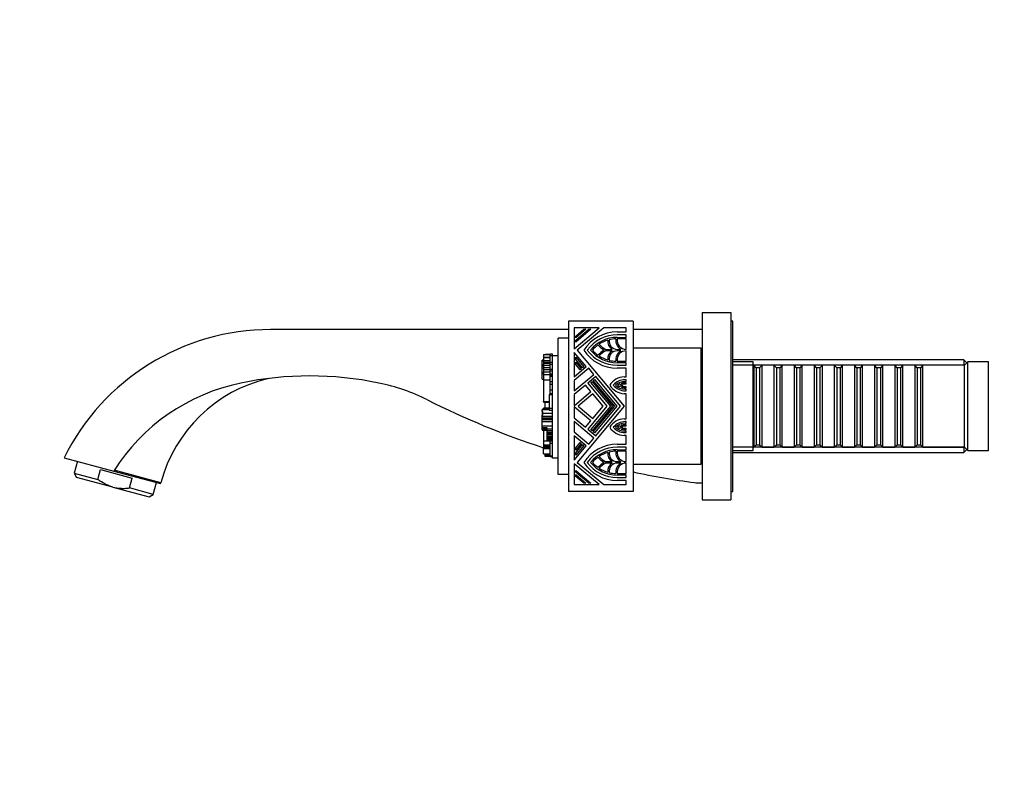
# Model space of a CAD drawing. Units: millimetres. Extents: x 0 to 985, y 0 to 1170.
# Drawn here: x 0 to 289, y 650 to 875 of the extents above; entities that cross this region are included whole.
import ezdxf
from ezdxf import colors
from ezdxf.entities.mleader import LeaderData, LeaderLine
from ezdxf.math import Vec2, Vec3

# ---------------------------------------------------------------- set-up
doc = ezdxf.new("R2010")
doc.units = ezdxf.units.MM
doc.layers.add('DV4_Défaut', color=7, linetype='Continuous')
doc.layers.add('Défaut', color=7, linetype='Continuous')

# ---------------------------------------------------------------- blocks, each defined once
blk = doc.blocks.new('_DOT')
at = {"color": 0}
blk.add_line((0, 0), (-1, 0), dxfattribs=at)
at = {"color": 0, "const_width": 0.333}
blk.add_lwpolyline([(-0.1665, 0, 1), (0.1665, 0, 1)], format="xyb", close=True, dxfattribs=at)
blk = doc.blocks.new('SE3')
at = {"layer": 'DV4_Défaut', "color": 7, "linetype": 'Continuous'}
for p, q in [((200.09, 789.34), (200.09, 734.34)), ((200.09, 789.34), (208.59, 789.34)), ((208.59, 789.34), (208.59, 734.34)), ((179.89, 786.84), (160.89, 786.84)), ((160.89, 786.84), (160.89, 736.84)), ((179.89, 786.84), (179.89, 736.84)), ((209.09, 786.84), (208.59, 786.84)), ((209.09, 736.84), (209.09, 786.84)), ((160.89, 784.34), (73.59, 784.34)), ((169.96, 784.85), (162.63, 784.85)), ((162.63, 784.85), (162.63, 778.7)), ((162.63, 778.7), (169.96, 784.85)), ((163.05, 781.22), (166.86, 784.42)), ((167.52, 784.42), (163.05, 780.67)), ((163.05, 782.44), (165.41, 784.42)), ((166.07, 784.42), (163.05, 781.89)), ((171.27, 784.85), (163.49, 778.32)), ((165.41, 784.42), (166.07, 784.42)), ((166.86, 784.42), (167.52, 784.42)), ((177.89, 784.85), (171.27, 784.85)), ((175.19, 783.62), (177.89, 783.62)), ((177.89, 782.77), (175.19, 782.77)), ((177.89, 783.62), (177.89, 784.85)), ((177.89, 782.03), (177.89, 782.77)), ((200.09, 784.34), (179.89, 784.34)), ((160.89, 781.84), (157.89, 781.84)), ((157.89, 741.84), (157.89, 781.84)), ((163.05, 781.89), (163.05, 782.44)), ((163.05, 780.67), (163.05, 781.22)), ((175.19, 782.03), (177.89, 782.03)), ((177.89, 781.6), (175.23, 781.6)), ((177.89, 778.53), (177.89, 781.6)), ((153.63, 777.05), (155.58, 777.05)), ((153.63, 777.05), (153.63, 776.18)), ((154.18, 777.08), (155.58, 777.08)), ((154.18, 777.08), (154.18, 777.05)), ((155.58, 776.74), (155.58, 777.08)), ((155.58, 777.08), (155.58, 777.08)), ((156.2, 777.08), (155.58, 777.08)), ((156.2, 777.08), (155.58, 777.08)), ((155.58, 776.74), (156.2, 776.74)), ((155.58, 774.81), (155.58, 776.74)), ((156.2, 776.74), (156.2, 777.08)), ((156.2, 777.08), (156.2, 777.08)), ((156.2, 776.64), (156.2, 776.74)), ((166.15, 773.45), (162.63, 777.65)), ((162.63, 777.65), (162.63, 770.5)), ((163.49, 778.32), (177.31, 761.84)), ((171.85, 778.53), (173.72, 778.53)), ((173.72, 778.1), (171.85, 778.1)), ((175.19, 778.53), (176.28, 778.53)), ((176.28, 778.1), (175.19, 778.1)), ((177.84, 778.53), (177.89, 778.53)), ((177.89, 778.1), (177.84, 778.1)), ((177.89, 775.03), (177.89, 778.1)), ((199.89, 778.84), (179.89, 778.84)), ((199.89, 744.84), (199.89, 778.84)), ((200.09, 776.84), (199.89, 776.84)), ((153.26, 775.14), (153.26, 775.39)), ((153.63, 775.39), (153.26, 775.39)), ((153.26, 775.14), (153.63, 775.14)), ((153.26, 774.13), (153.26, 775.14)), ((153.26, 774.13), (153.63, 774.13)), ((153.26, 773.89), (153.26, 774.13)), ((153.26, 773.89), (153.26, 773.88)), ((153.63, 773.89), (153.26, 773.89)), ((153.26, 773.88), (153.63, 773.88)), ((153.26, 773.67), (153.26, 773.88)), ((153.63, 776.18), (153.63, 775.28)), ((153.63, 776.18), (153.63, 776.18)), ((153.63, 776.18), (155.58, 776.18)), ((155.58, 776.18), (153.63, 776.18)), ((153.63, 775.28), (153.63, 774.75)), ((153.63, 775.28), (155.58, 775.28)), ((153.63, 774.75), (155.58, 774.75)), ((153.63, 774.75), (153.63, 774.43)), ((153.63, 774.43), (155.58, 774.43)), ((153.63, 774.43), (153.63, 773.9)), ((153.63, 773.9), (155.58, 773.9)), ((153.63, 773.9), (153.63, 773.2)), ((155.58, 774.81), (156.2, 774.81)), ((155.58, 774.18), (155.58, 774.81)), ((155.58, 774.18), (156.2, 774.18)), ((155.58, 772.75), (155.58, 774.18)), ((156.2, 760.58), (156.2, 776.64)), ((157.89, 776.64), (156.2, 776.64)), ((163.05, 775.54), (163.05, 776.2)), ((163.05, 776.2), (165.41, 773.39)), ((165.09, 773.12), (163.05, 775.54)), ((163.05, 774.76), (164.7, 772.79)), ((163.05, 774.1), (163.05, 774.76)), ((164.37, 772.52), (163.05, 774.1)), ((177.89, 774.61), (175.19, 774.61)), ((175.19, 773.86), (177.89, 773.86)), ((175.23, 775.03), (177.89, 775.03)), ((177.89, 773.86), (177.89, 774.61)), ((276.89, 775.44), (209.09, 775.44)), ((215.09, 774.84), (209.09, 774.84)), ((276.89, 773.9), (209.09, 773.9)), ((215.09, 748.84), (215.09, 774.84)), ((215.29, 773.84), (215.09, 773.84)), ((215.29, 773.84), (215.29, 749.84)), ((215.99, 773.14), (215.29, 773.84)), ((217.69, 773.84), (216.99, 773.14)), ((217.69, 749.84), (217.69, 773.84)), ((221.19, 773.84), (217.69, 773.84)), ((221.19, 773.84), (221.19, 749.84)), ((221.89, 773.14), (221.19, 773.84)), ((223.59, 773.84), (222.89, 773.14)), ((223.59, 749.84), (223.59, 773.84)), ((227.09, 773.84), (223.59, 773.84)), ((227.09, 773.84), (227.09, 749.84)), ((227.79, 773.14), (227.09, 773.84)), ((229.49, 773.84), (228.79, 773.14)), ((229.49, 749.84), (229.49, 773.84)), ((232.99, 773.84), (229.49, 773.84)), ((232.99, 773.84), (232.99, 749.84)), ((233.69, 773.14), (232.99, 773.84)), ((235.39, 773.84), (234.69, 773.14)), ((235.39, 749.84), (235.39, 773.84)), ((238.89, 773.84), (235.39, 773.84)), ((238.89, 773.84), (238.89, 749.84)), ((239.59, 773.14), (238.89, 773.84)), ((241.29, 773.84), (240.59, 773.14)), ((241.29, 749.84), (241.29, 773.84)), ((244.79, 773.84), (241.29, 773.84)), ((244.79, 773.84), (244.79, 749.84)), ((245.49, 773.14), (244.79, 773.84)), ((247.19, 773.84), (246.49, 773.14)), ((247.19, 749.84), (247.19, 773.84)), ((250.69, 773.84), (247.19, 773.84)), ((250.69, 773.84), (250.69, 749.84)), ((251.39, 773.14), (250.69, 773.84)), ((253.09, 773.84), (252.39, 773.14)), ((253.09, 749.84), (253.09, 773.84)), ((256.59, 773.84), (253.09, 773.84)), ((256.59, 773.84), (256.59, 749.84)), ((257.29, 773.14), (256.59, 773.84)), ((258.99, 773.84), (258.29, 773.14)), ((258.99, 749.84), (258.99, 773.84)), ((262.49, 773.84), (258.99, 773.84)), ((262.49, 773.84), (262.49, 749.84)), ((263.19, 773.14), (262.49, 773.84)), ((264.89, 773.84), (264.19, 773.14)), ((264.89, 749.84), (264.89, 773.84)), ((277.09, 773.84), (264.89, 773.84)), ((276.89, 775.44), (276.89, 773.84)), ((277.79, 774.54), (276.89, 775.44)), ((278.09, 774.84), (277.09, 773.84)), ((277.09, 749.84), (277.09, 773.84)), ((278.09, 748.84), (278.09, 774.84)), ((284.09, 774.84), (278.09, 774.84)), ((284.09, 748.84), (284.09, 774.84)), ((153.26, 773.67), (153.63, 773.67)), ((153.26, 773.08), (153.26, 773.67)), ((153.26, 773.08), (153.63, 773.08)), ((153.26, 771.79), (153.26, 773.08)), ((153.26, 771.79), (153.63, 771.79)), ((153.26, 771.33), (153.26, 771.79)), ((153.26, 771.33), (153.63, 771.33)), ((153.26, 769.78), (153.26, 771.33)), ((153.63, 773.2), (155.58, 773.2)), ((153.63, 773.2), (153.63, 772.6)), ((153.63, 772.6), (155.58, 772.6)), ((153.63, 772.6), (153.63, 771.97)), ((153.63, 771.97), (155.58, 771.97)), ((153.63, 771.97), (153.63, 771.16)), ((153.63, 771.16), (155.58, 771.16)), ((153.63, 771.16), (153.63, 769.63)), ((155.58, 772.75), (156.2, 772.75)), ((155.58, 772.21), (155.58, 772.75)), ((155.58, 772.21), (156.2, 772.21)), ((155.58, 771.33), (155.58, 772.21)), ((155.58, 771.33), (156.2, 771.33)), ((155.58, 770.91), (155.58, 771.33)), ((162.63, 770.5), (166.15, 773.45)), ((166.88, 772.96), (162.63, 769.39)), ((162.63, 766.35), (168.38, 771.18)), ((164.7, 772.79), (164.37, 772.52)), ((165.41, 773.39), (165.09, 773.12)), ((168.38, 771.18), (166.88, 772.96)), ((177.89, 773.02), (175.19, 773.02)), ((177.89, 770.44), (177.89, 773.02)), ((215.99, 773.14), (215.99, 750.54)), ((216.99, 773.14), (215.99, 773.14)), ((216.99, 773.14), (216.99, 750.54)), ((221.89, 773.14), (221.89, 750.54)), ((222.89, 773.14), (221.89, 773.14)), ((222.89, 773.14), (222.89, 750.54)), ((227.79, 773.14), (227.79, 750.54)), ((228.79, 773.14), (227.79, 773.14)), ((228.79, 773.14), (228.79, 750.54)), ((233.69, 773.14), (233.69, 750.54)), ((234.69, 773.14), (233.69, 773.14)), ((234.69, 773.14), (234.69, 750.54)), ((239.59, 773.14), (239.59, 750.54)), ((240.59, 773.14), (239.59, 773.14)), ((240.59, 773.14), (240.59, 750.54)), ((245.49, 773.14), (245.49, 750.54)), ((246.49, 773.14), (245.49, 773.14)), ((246.49, 773.14), (246.49, 750.54)), ((251.39, 773.14), (251.39, 750.54)), ((252.39, 773.14), (251.39, 773.14)), ((252.39, 773.14), (252.39, 750.54)), ((257.29, 773.14), (257.29, 750.54)), ((258.29, 773.14), (257.29, 773.14)), ((258.29, 773.14), (258.29, 750.54)), ((263.19, 773.14), (263.19, 750.54)), ((264.19, 773.14), (263.19, 773.14)), ((264.19, 773.14), (264.19, 750.54)), ((153.26, 769.78), (153.63, 769.78)), ((153.63, 769.63), (153.63, 763.27)), ((153.63, 769.63), (155.58, 769.63)), ((155.58, 770.91), (156.2, 770.91)), ((155.58, 770.69), (155.58, 770.91)), ((155.58, 770.69), (156.2, 770.69)), ((155.58, 769.05), (155.58, 770.69)), ((155.58, 769.05), (156.2, 769.05)), ((155.58, 768.35), (155.58, 769.05)), ((155.58, 768.35), (156.2, 768.35)), ((155.58, 766.62), (155.58, 768.35)), ((162.63, 769.39), (162.63, 766.35)), ((168.92, 770.53), (166.58, 768.57)), ((166.58, 768.57), (172.22, 761.84)), ((167.51, 768.79), (167.83, 769.06)), ((173.33, 761.84), (167.51, 768.79)), ((167.83, 769.06), (173.88, 761.84)), ((168.22, 769.38), (168.54, 769.66)), ((174.55, 761.84), (168.22, 769.38)), ((168.54, 769.66), (175.1, 761.84)), ((176.21, 761.84), (168.92, 770.53)), ((176.85, 768.43), (177.89, 768.43)), ((177.22, 770.44), (177.89, 770.44)), ((177.89, 769.59), (177.46, 769.59)), ((177.46, 769.12), (177.89, 769.12)), ((177.89, 768.7), (177.46, 768.7)), ((177.89, 769.12), (177.89, 769.59)), ((177.89, 768.43), (177.89, 768.7)), ((155.28, 765.3), (155.58, 765.3)), ((155.28, 765.3), (155.28, 761.28)), ((155.58, 766.62), (156.2, 766.62)), ((155.58, 765.53), (155.58, 766.62)), ((155.58, 765.53), (156.2, 765.53)), ((155.58, 765.3), (155.58, 765.53)), ((155.58, 765.3), (156.2, 765.3)), ((165.93, 768.02), (162.63, 765.25)), ((162.63, 762), (167.53, 766.12)), ((162.63, 765.25), (162.63, 762)), ((168.08, 765.47), (163.76, 761.84)), ((167.53, 766.12), (165.93, 768.02)), ((171.12, 761.84), (168.08, 765.47)), ((177.89, 767.58), (176.88, 767.58)), ((177.89, 765.52), (177.22, 765.52)), ((177.53, 767.26), (177.89, 767.26)), ((177.89, 766.84), (177.53, 766.84)), ((177.53, 766.37), (177.89, 766.37)), ((177.89, 767.26), (177.89, 767.58)), ((177.89, 766.37), (177.89, 766.84)), ((177.89, 758.17), (177.89, 765.52)), ((153.63, 763.27), (155.28, 763.27)), ((153.63, 763.17), (153.63, 763.27)), ((153.63, 763.17), (153.63, 763)), ((153.63, 763.17), (155.28, 763.17)), ((153.63, 763), (154, 763)), ((154, 763.01), (155.28, 763.01)), ((154, 763.01), (154, 761.31)), ((155.28, 764.15), (155.27, 764.15)), ((153.26, 760.89), (155.28, 760.89)), ((153.26, 760.33), (153.26, 760.89)), ((153.26, 760.89), (153.26, 760.89)), ((153.63, 760.89), (153.26, 760.89)), ((153.44, 760.33), (153.26, 760.33)), ((153.26, 760.33), (153.26, 759.24)), ((153.44, 759.76), (153.44, 760.33)), ((153.44, 759.76), (156.2, 759.76)), ((153.44, 759.25), (153.44, 759.76)), ((153.63, 761.1), (153.63, 761.31)), ((155.28, 761.31), (153.63, 761.31)), ((153.63, 761.1), (155.28, 761.1)), ((153.63, 760.96), (153.63, 761.1)), ((153.63, 760.89), (153.63, 760.96)), ((155.28, 760.96), (153.63, 760.96)), ((155.28, 761.28), (156.2, 761.28)), ((155.28, 761.28), (155.28, 760.65)), ((155.28, 760.65), (156.2, 760.65)), ((156.2, 759.76), (156.2, 760.58)), ((156.2, 758.91), (156.2, 759.76)), ((167.53, 757.57), (162.63, 761.69)), ((162.63, 761.69), (162.63, 758.44)), ((177.31, 761.84), (163.49, 745.37)), ((163.76, 761.84), (168.08, 758.22)), ((172.22, 761.84), (166.58, 755.12)), ((167.51, 754.9), (173.33, 761.84)), ((173.88, 761.84), (167.83, 754.63)), ((168.08, 758.22), (171.12, 761.84)), ((168.22, 754.3), (174.55, 761.84)), ((175.1, 761.84), (168.54, 754.03)), ((168.92, 753.16), (176.21, 761.84)), ((153.26, 758.91), (153.26, 759.25)), ((153.44, 759.25), (153.26, 759.25)), ((153.26, 758.91), (156.2, 758.91)), ((153.26, 758.46), (153.26, 758.91)), ((153.26, 758.46), (156.2, 758.46)), ((153.26, 758.34), (153.26, 758.46)), ((153.26, 758.34), (156.2, 758.34)), ((153.26, 758.22), (153.26, 758.34)), ((153.26, 758.22), (156.2, 758.22)), ((153.26, 758.09), (153.26, 758.22)), ((153.26, 758.09), (156.2, 758.09)), ((153.26, 757.5), (153.26, 758.09)), ((153.26, 757.5), (156.2, 757.5)), ((153.26, 757.33), (153.26, 757.5)), ((153.26, 757.33), (156.2, 757.33)), ((153.26, 756.06), (153.26, 757.33)), ((156.2, 758.46), (156.2, 758.91)), ((156.2, 758.34), (156.2, 758.46)), ((156.2, 758.22), (156.2, 758.34)), ((156.2, 758.09), (156.2, 758.22)), ((156.2, 757.5), (156.2, 758.09)), ((156.2, 757.33), (156.2, 757.5)), ((156.2, 756.33), (156.2, 757.33)), ((162.63, 758.44), (165.93, 755.67)), ((168.38, 752.51), (162.63, 757.34)), ((162.63, 757.34), (162.63, 754.3)), ((165.93, 755.67), (167.53, 757.57)), ((177.22, 758.17), (177.89, 758.17)), ((177.89, 757.32), (177.53, 757.32)), ((177.53, 756.85), (177.89, 756.85)), ((177.89, 756.85), (177.89, 757.32)), ((153.26, 756.06), (156.2, 756.06)), ((153.26, 755.62), (153.26, 756.06)), ((153.26, 755.62), (154.55, 755.62)), ((153.26, 755.49), (153.26, 755.62)), ((153.26, 755.49), (154.55, 755.49)), ((153.26, 755.39), (153.26, 755.49)), ((153.26, 755.11), (153.26, 755.39)), ((153.26, 755.39), (154.55, 755.39)), ((153.26, 755.11), (154.55, 755.11)), ((153.26, 755.07), (153.26, 755.11)), ((153.26, 754.99), (153.26, 755.07)), ((153.26, 755.07), (154.55, 755.07)), ((153.26, 754.99), (154.55, 754.99)), ((153.26, 754.99), (153.26, 754.86)), ((153.26, 754.86), (154.55, 754.86)), ((153.63, 754.86), (153.63, 751.67)), ((154.55, 755.62), (154.55, 755.25)), ((154.55, 755.25), (154.55, 754.74)), ((154.55, 755.25), (156.2, 755.25)), ((154.55, 754.74), (156.2, 754.74)), ((154.55, 754.74), (154.55, 754.23)), ((154.55, 754.23), (156.2, 754.23)), ((154.55, 754.23), (154.55, 753.94)), ((154.55, 753.94), (156.2, 753.94)), ((154.55, 753.94), (154.55, 753.64)), ((154.55, 753.64), (156.2, 753.64)), ((154.55, 753.64), (154.55, 753.18)), ((156.2, 746.64), (156.2, 756.33)), ((162.63, 754.3), (166.88, 750.73)), ((166.58, 755.12), (168.92, 753.16)), ((167.83, 754.63), (167.51, 754.9)), ((168.54, 754.03), (168.22, 754.3)), ((177.89, 755.26), (176.85, 755.26)), ((176.88, 756.11), (177.89, 756.11)), ((177.46, 754.99), (177.89, 754.99)), ((177.89, 754.57), (177.46, 754.57)), ((177.46, 754.1), (177.89, 754.1)), ((177.89, 756.43), (177.53, 756.43)), ((177.89, 756.11), (177.89, 756.43)), ((177.89, 754.99), (177.89, 755.26)), ((177.89, 754.1), (177.89, 754.57)), ((153.63, 751.67), (153.63, 750.54)), ((153.63, 751.67), (155.58, 751.67)), ((154.55, 753.18), (156.2, 753.18)), ((154.55, 753.18), (154.55, 752.76)), ((154.55, 752.76), (156.2, 752.76)), ((154.55, 752.76), (154.55, 752.51)), ((154.55, 752.51), (156.2, 752.51)), ((154.55, 752.51), (154.55, 752.09)), ((154.55, 752.09), (154.55, 751.72)), ((154.55, 752.09), (156.2, 752.09)), ((154.55, 751.72), (156.2, 751.72)), ((155.58, 751.67), (156.2, 751.67)), ((155.58, 751.03), (155.58, 751.67)), ((155.58, 751.03), (156.2, 751.03)), ((155.58, 747.28), (155.58, 751.03)), ((162.63, 753.19), (162.63, 746.04)), ((166.15, 750.24), (162.63, 753.19)), ((163.05, 749.59), (164.37, 751.17)), ((164.7, 750.9), (163.05, 748.93)), ((164.37, 751.17), (164.7, 750.9)), ((166.88, 750.73), (168.38, 752.51)), ((177.89, 753.25), (177.22, 753.25)), ((177.89, 750.67), (177.89, 753.25)), ((153.63, 750.54), (155.58, 750.54)), ((153.63, 750.54), (153.63, 750.1)), ((153.63, 750.1), (155.58, 750.1)), ((153.63, 750.1), (153.63, 749.92)), ((153.63, 749.92), (155.58, 749.92)), ((153.63, 749.92), (153.63, 749.77)), ((153.63, 749.77), (155.58, 749.77)), ((153.63, 749.46), (153.63, 749.77)), ((153.63, 749.77), (153.63, 749.77)), ((153.63, 749.77), (153.63, 749.77)), ((153.63, 749.77), (155.58, 749.77)), ((153.63, 749.46), (155.58, 749.46)), ((153.63, 747.84), (153.63, 749.46)), ((153.63, 747.84), (155.58, 747.84)), ((154, 747.84), (154, 747.64)), ((162.63, 746.04), (166.15, 750.24)), ((163.05, 748.15), (165.09, 750.57)), ((165.41, 750.3), (163.05, 747.49)), ((163.05, 748.93), (163.05, 749.59)), ((163.05, 747.49), (163.05, 748.15)), ((165.09, 750.57), (165.41, 750.3)), ((175.19, 750.67), (177.89, 750.67)), ((177.89, 749.83), (175.19, 749.83)), ((175.19, 749.08), (177.89, 749.08)), ((177.89, 748.66), (175.23, 748.66)), ((177.89, 749.08), (177.89, 749.83)), ((177.89, 745.59), (177.89, 748.66)), ((276.89, 749.79), (209.09, 749.79)), ((209.09, 748.84), (215.09, 748.84)), ((209.09, 748.24), (276.89, 748.24)), ((215.09, 749.84), (215.29, 749.84)), ((215.29, 749.84), (215.99, 750.54)), ((215.99, 750.54), (216.99, 750.54)), ((216.99, 750.54), (217.69, 749.84)), ((217.69, 749.84), (221.19, 749.84)), ((221.19, 749.84), (221.89, 750.54)), ((221.89, 750.54), (222.89, 750.54)), ((222.89, 750.54), (223.59, 749.84)), ((223.59, 749.84), (227.09, 749.84)), ((227.09, 749.84), (227.79, 750.54)), ((227.79, 750.54), (228.79, 750.54)), ((228.79, 750.54), (229.49, 749.84)), ((229.49, 749.84), (232.99, 749.84)), ((232.99, 749.84), (233.69, 750.54)), ((233.69, 750.54), (234.69, 750.54)), ((234.69, 750.54), (235.39, 749.84)), ((235.39, 749.84), (238.89, 749.84)), ((238.89, 749.84), (239.59, 750.54)), ((239.59, 750.54), (240.59, 750.54)), ((240.59, 750.54), (241.29, 749.84)), ((241.29, 749.84), (244.79, 749.84)), ((244.79, 749.84), (245.49, 750.54)), ((245.49, 750.54), (246.49, 750.54)), ((246.49, 750.54), (247.19, 749.84)), ((247.19, 749.84), (250.69, 749.84)), ((250.69, 749.84), (251.39, 750.54)), ((251.39, 750.54), (252.39, 750.54)), ((252.39, 750.54), (253.09, 749.84)), ((253.09, 749.84), (256.59, 749.84)), ((256.59, 749.84), (257.29, 750.54)), ((257.29, 750.54), (258.29, 750.54)), ((258.29, 750.54), (258.99, 749.84)), ((258.99, 749.84), (262.49, 749.84)), ((262.49, 749.84), (263.19, 750.54)), ((263.19, 750.54), (264.19, 750.54)), ((264.19, 750.54), (264.89, 749.84)), ((264.89, 749.84), (277.09, 749.84)), ((276.89, 749.84), (276.89, 748.24)), ((276.89, 748.24), (277.79, 749.14)), ((277.09, 749.84), (278.09, 748.84)), ((278.09, 748.84), (284.09, 748.84)), ((13.06, 746.72), (27.56, 742.83)), ((16.92, 745.68), (15.99, 742.21)), ((154, 747.64), (155.58, 747.64)), ((154, 747.64), (154, 747.32)), ((154, 747.32), (155.58, 747.32)), ((154, 747.32), (154, 747.24)), ((154, 747.24), (155.58, 747.24)), ((154.83, 747.21), (155.58, 747.21)), ((155.58, 747.28), (156.2, 747.28)), ((155.58, 747.12), (155.58, 747.28)), ((155.58, 747.12), (156.2, 747.12)), ((157.89, 746.64), (156.2, 746.64)), ((162.63, 744.99), (162.63, 738.84)), ((169.96, 738.84), (162.63, 744.99)), ((163.49, 745.37), (171.27, 738.84)), ((171.85, 745.59), (173.72, 745.59)), ((173.72, 745.16), (171.85, 745.16)), ((175.19, 745.59), (176.28, 745.59)), ((176.28, 745.16), (175.19, 745.16)), ((177.84, 745.59), (177.89, 745.59)), ((177.89, 745.16), (177.84, 745.16)), ((177.89, 742.09), (177.89, 745.16)), ((199.89, 746.84), (200.09, 746.84)), ((15.99, 742.21), (22.95, 740.34)), ((15.99, 742.21), (16.7, 740.98)), ((22.95, 740.34), (23.73, 743.24)), ((23.73, 743.24), (32.99, 740.76)), ((27.56, 742.83), (41.31, 739.15)), ((41.38, 739.41), (27.71, 743.07)), ((163.05, 742.47), (163.05, 743.02)), ((163.05, 743.02), (167.52, 739.27)), ((166.86, 739.27), (163.05, 742.47)), ((175.23, 742.09), (177.89, 742.09)), ((179.89, 744.84), (199.89, 744.84)), ((27.32, 738.13), (16.7, 740.98)), ((32.21, 737.86), (32.99, 740.76)), ((39.17, 735.99), (40.1, 739.47)), ((41.31, 739.15), (41.38, 739.41)), ((160.89, 741.84), (157.89, 741.84)), ((163.05, 741.25), (163.05, 741.8)), ((163.05, 741.8), (166.07, 739.27)), ((165.41, 739.27), (163.05, 741.25)), ((166.07, 739.27), (165.41, 739.27)), ((167.52, 739.27), (166.86, 739.27)), ((177.89, 741.66), (175.19, 741.66)), ((175.19, 740.92), (177.89, 740.92)), ((177.89, 740.07), (175.19, 740.07)), ((177.89, 740.92), (177.89, 741.66)), ((177.89, 738.84), (177.89, 740.07)), ((199.26, 739.34), (200.09, 739.34)), ((27.32, 738.13), (37.95, 735.29)), ((39.17, 735.99), (32.21, 737.86)), ((179.89, 736.84), (160.89, 736.84)), ((162.63, 738.84), (169.96, 738.84)), ((171.27, 738.84), (177.89, 738.84)), ((208.59, 736.84), (209.09, 736.84)), ((37.95, 735.29), (39.17, 735.99)), ((200.09, 734.34), (208.59, 734.34))]:
    blk.add_line(p, q, dxfattribs=at)
for centre, radius, start, end in [((73.59, 716.84), 67.5, 90, 153.7316), ((175.19, 771.96), 11.66, 90, 146.9443), ((175.19, 771.96), 10.81, 90, 143.9681), ((175.19, 771.96), 10.07, 90, 140.8333), ((175.19, 771.96), 9.65, 125.4968, 138.7504), ((175.19, 784.68), 7.42, 220.9874, 238.9973), ((175.19, 771.96), 9.65, 106.4661, 122.9593), ((175.19, 784.68), 7, 221.3991, 241.4965), ((175.19, 780.86), 2.76, 172.7796, 237.7958), ((175.19, 780.86), 2.33, 168.4346, 270), ((175.19, 771.96), 9.65, 92.3513, 103.7007), ((177.84, 781.18), 3.07, 172.2247, 239.5497), ((177.84, 781.18), 2.65, 170.7931, 270), ((175.19, 784.68), 11.66, 213.0557, 270), ((175.19, 784.68), 10.81, 216.0319, 270), ((175.19, 784.68), 10.07, 219.1667, 270), ((175.19, 784.68), 9.65, 221.2496, 234.5032), ((175.19, 771.96), 7.42, 121.0027, 139.0126), ((175.19, 771.96), 7, 118.5035, 138.6009), ((175.19, 775.77), 2.76, 122.2042, 187.2204), ((175.19, 775.77), 2.33, 90, 191.5654), ((177.84, 775.45), 3.07, 120.4503, 187.7753), ((177.84, 775.45), 2.65, 90, 189.2069), ((175.19, 784.68), 9.65, 237.0407, 253.5339), ((175.19, 784.68), 9.65, 256.2993, 267.6487), ((76.59, 711.84), 58, 101.6762, 147.7049), ((82.68, 728.34), 42.75, 103.1518, 165), ((85.09, 670.71), 100, 78.3238, 101.6762), ((93.59, 711.84), 58, 63.3575, 78.3238), ((177.46, 765.15), 5.3, 92.6203, 146.9809), ((177.46, 765.15), 4.45, 90, 139.6695), ((177.46, 765.15), 3.97, 90, 133.8462), ((177.46, 765.15), 3.55, 114.8597, 126.3877), ((176.85, 769.28), 1.27, 225.5819, 269.1544), ((177.46, 765.15), 3.55, 90, 106.8662), ((176.85, 769.28), 0.848, 239.7105, 270), ((177.53, 770.81), 5.3, 211.5759, 266.6075), ((177.53, 770.81), 4.44, 218.8289, 270), ((177.53, 770.81), 3.98, 224.7106, 270), ((177.53, 770.81), 3.55, 232.1691, 243.8651), ((176.88, 766.73), 1.27, 91.763, 135.7167), ((176.88, 766.73), 0.848, 90, 123.5238), ((177.53, 770.81), 3.55, 251.5828, 270), ((231.7, 987.14), 250, 243.3575, 251.8027), ((177.53, 752.88), 5.3, 93.3925, 148.4241), ((177.53, 752.88), 4.44, 90, 141.1711), ((177.53, 752.88), 3.98, 90, 135.2894), ((177.46, 758.54), 5.3, 213.0191, 267.3797), ((177.46, 758.54), 4.45, 220.3305, 270), ((177.46, 758.54), 3.97, 226.1538, 270), ((177.53, 752.88), 3.55, 116.1349, 127.8309), ((177.46, 758.54), 3.55, 233.6123, 245.1403), ((176.88, 756.95), 1.27, 224.2833, 268.237), ((176.85, 754.41), 1.27, 90.8456, 134.4181), ((177.53, 752.88), 3.55, 90, 108.4172), ((176.88, 756.95), 0.848, 236.4762, 270), ((176.85, 754.41), 0.848, 90, 120.2895), ((177.46, 758.54), 3.55, 253.1338, 270), ((175.19, 739.01), 11.66, 90, 146.9443), ((175.19, 739.01), 10.81, 90, 143.9681), ((175.19, 739.01), 10.07, 90, 140.8333), ((175.19, 739.01), 9.65, 106.4661, 122.9593), ((175.19, 747.92), 2.76, 172.7796, 237.7958), ((175.19, 747.92), 2.33, 168.4346, 270), ((175.19, 739.01), 9.65, 92.3513, 103.7007), ((177.84, 748.24), 3.07, 172.2247, 239.5497), ((177.84, 748.24), 2.65, 170.7931, 270), ((175.19, 751.73), 11.66, 213.0557, 270), ((175.19, 751.73), 10.81, 216.0319, 270), ((175.19, 751.73), 10.07, 219.1667, 270), ((175.19, 739.01), 9.65, 125.4968, 138.7504), ((175.19, 751.73), 9.65, 221.2496, 234.5032), ((175.19, 751.73), 7.42, 220.9874, 238.9973), ((175.19, 739.01), 7.42, 121.0027, 139.0126), ((175.19, 751.73), 7, 221.3991, 241.4965), ((175.19, 739.01), 7, 118.5035, 138.6009), ((175.19, 742.83), 2.76, 122.2042, 187.2204), ((175.19, 742.83), 2.33, 90, 191.5654), ((177.84, 742.51), 3.07, 120.4503, 187.7753), ((177.84, 742.51), 2.65, 90, 189.2069), ((175.19, 751.73), 9.65, 237.0407, 253.5339), ((175.19, 751.73), 9.65, 256.2993, 267.6487), ((231.7, 987.14), 250, 258.0384, 262.2313), ((199.26, 749.34), 10, 262.2313, 270)]:
    blk.add_arc(centre, radius, start, end, dxfattribs=at)
for points, knots in [([(154.72, 747.23), (154.74, 747.23), (154.77, 747.22), (154.81, 747.22), (154.83, 747.22)], [0, 0, 0, 0, 0.4298764, 1, 1, 1, 1]), ([(27.32, 738.13), (26.92, 738.24), (26.53, 738.37), (25.76, 738.67), (25.39, 738.84), (24.29, 739.41), (23.61, 739.85), (22.95, 740.34)], [0, 0, 0, 0, 0.25, 0.25, 0.5, 0.5, 1, 1, 1, 1]), ([(27.32, 738.13), (28.13, 737.92), (28.94, 737.8), (30.16, 737.74), (30.57, 737.74), (31.39, 737.78), (31.81, 737.81), (32.21, 737.86)], [0, 0, 0, 0, 0.5, 0.5, 0.75, 0.75, 1, 1, 1, 1])]:
    blk.add_open_spline(points, degree=3, knots=knots, dxfattribs=at)
blk.add_open_spline([(154.84, 747.26), (154.84, 747.23), (154.83, 747.21), (154.83, 747.21)], degree=3, dxfattribs=at)

msp = doc.modelspace()

# ---------------------------------------------------------------- block references
at = {"layer": 'Défaut'}
msp.add_blockref('SE3', (0, 0), dxfattribs=at)

# ---------------------------------------------------------------- leaders
at = {"layer": 'Défaut', "color": 7, "linetype": 'Continuous'}
ml = msp.add_multileader_mtext('Standard', dxfattribs=at)
ml.set_content('{\\pxsm0.9;\\fSolid Edge ISO|b1||i0||c0|p34;\\W1.;17/06/2016\\P}', color=256)
ml.set_leader_properties()
ml.set_arrow_properties(name='DOT')
ml.build(insert=Vec2(0, 0))
ml.multileader.update_dxf_attribs({"leader_type": 0, "dogleg_length": 0, "arrow_head_size": 12})
ctx = ml.context
ctx.base_point, ctx.char_height, ctx.arrow_head_size, ctx.landing_gap_size = Vec3(897.25, 1163.34), 12, 12, 4.2
notes = []
notes.append((ctx, [(0, (0, 0, 0), (0, 0), (1, 0), 1, [])]))
ctx.mtext.insert = Vec3(899.25, 1169.46)
ml = msp.add_multileader_mtext('Standard', dxfattribs=at)
ml.set_content('{\\pxsm0.9;\\fArial|b1||i0||c0|p34;\\W1.;40GBUS\\P}', color=256)
ml.set_leader_properties()
ml.set_arrow_properties(name='DOT')
ml.build(insert=Vec2(0, 0))
ml.multileader.update_dxf_attribs({"leader_type": 0, "dogleg_length": 0, "arrow_head_size": 12})
ctx = ml.context
ctx.base_point, ctx.char_height, ctx.arrow_head_size, ctx.landing_gap_size = Vec3(22.85, 1148.37), 12, 12, 4.2
notes.append((ctx, [(0, (0, 0, 0), (0, 0), (1, 0), 1, [])]))
ctx.mtext.insert = Vec3(24.85, 1154.48)
for ctx, leaders in notes:
    for number, flags, end, landing, length, lines in leaders:
        leader = LeaderData()
        leader.index, (leader.has_last_leader_line, leader.has_dogleg_vector, leader.attachment_direction) = number, flags
        leader.last_leader_point, leader.dogleg_vector, leader.dogleg_length = Vec3(end), Vec3(landing), length
        for number, points, colour, breaks in lines:
            line = LeaderLine()
            line.index, line.vertices, line.color, line.breaks = number, Vec3.list(points), colors.encode_raw_color(colour), breaks
            leader.lines.append(line)
        ctx.leaders.append(leader)

doc.saveas('drawing.dxf')
